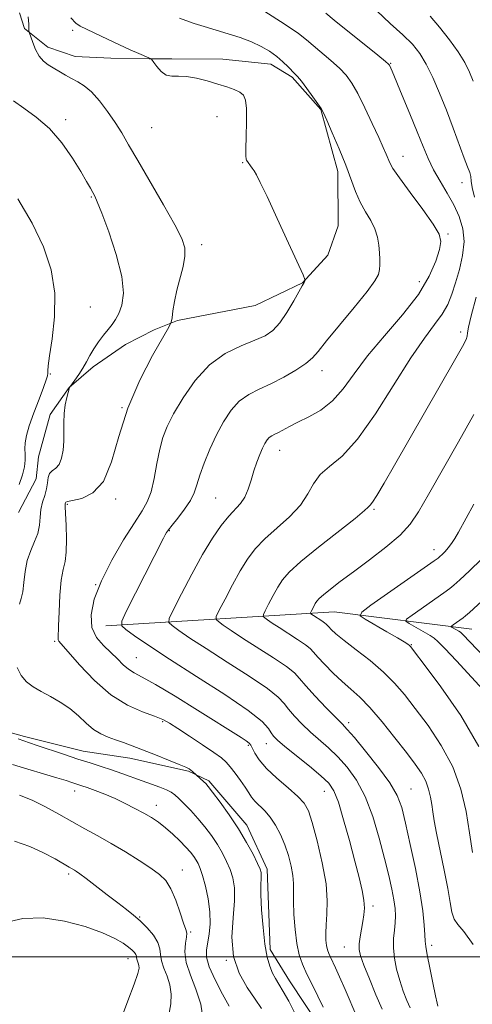
# Model space of a CAD drawing. Extents: x 2044800 to 2047700, y 347300 to 350200.
# Drawn here: x 2046108 to 2046221, y 348988 to 349233 of the extents above; entities that cross this region are included whole.
import ezdxf

# ---------------------------------------------------------------- set-up
doc = ezdxf.new("R2010")
doc.units = 0
doc.header["$MEASUREMENT"] = 0
for name, color, linetype, lineweight in [('32000', 7, 'Continuous', 0), ('DTM HARD BREAKLINE', 7, 'Continuous', 0), ('DTM SPOT ELEVATION', 2, 'Continuous', 13), ('INDEX CONTOUR', 41, 'Continuous', 13), ('INTERMEDIATE CONTOUR', 44, 'Continuous', 0)]:
    doc.layers.add(name, color=color, linetype=linetype, lineweight=lineweight)

msp = doc.modelspace()

# ---------------------------------------------------------------- linework, layer by layer
at = {"layer": '32000', "flags": 128}
msp.add_lwpolyline([(2045000, 349000), (2047500, 349000)], dxfattribs=at)
at = {"layer": 'DTM HARD BREAKLINE'}
for points in [[(2046108.339, 349235.009, 1196.375), (2046109.591, 349231.142, 1196.152), (2046115.363, 349226.515, 1195.386), (2046122.204, 349224.168, 1195.098), (2046131.02, 349223.712, 1194.62), (2046140.571, 349223.543, 1194.045), (2046146.206, 349223.56, 1193.598), (2046158.864, 349223.482, 1193.024), (2046170.837, 349222.273, 1192.673), (2046176.159, 349219.019, 1192.258), (2046183.236, 349210.93, 1192.066), (2046187.487, 349195.566, 1192.513), (2046187.617, 349182.003, 1193.247), (2046184.989, 349174.676, 1193.63), (2046178.725, 349167.824, 1194.045), (2046166.943, 349162.172, 1195.418), (2046147.628, 349158.403, 1195.864), (2046141.834, 349156.119, 1196.375), (2046134.672, 349152.47, 1196.918), (2046126.67, 349146.921, 1197.46), (2046120.715, 349141.743, 1198.003), (2046115.967, 349135.036, 1198.418), (2046113.041, 349124.535, 1198.928), (2046112.472, 349119.026, 1199.375), (2046108.046, 349110.665, 1199.631)], [(2046129.83, 349082.45, 1192.57), (2046186.57, 349085.92, 1183), (2046220.856, 349081.574, 1177.09)], [(2046097.66, 349058.182, 1200.141), (2046109.55, 349054.843, 1199.663), (2046124.166, 349051.186, 1199.216), (2046135.758, 349049.455, 1198.673), (2046150.353, 349046.278, 1198.162), (2046155.45, 349043.864, 1197.716), (2046164.904, 349032.763, 1197.428), (2046169.95, 349021.842, 1197.556), (2046170.696, 349001.821, 1197.684), (2046175.473, 348994.076, 1197.269), (2046183.244, 348982.227, 1196.854), (2046188.249, 348974.861, 1196.407), (2046194.841, 348965.889, 1195.992), (2046208.719, 348951.824, 1195.418), (2046217.465, 348944.183, 1194.971), (2046219.178, 348942.447, 1194.875)]]:
    msp.add_polyline3d(points, dxfattribs=at)
at = {"layer": 'DTM SPOT ELEVATION'}
for p in [(2046121.53, 349230.63, 1194.3), (2046200.66, 349222.47, 1187.9), (2046119.79, 349208.44, 1197.6), (2046157.46, 349209.17, 1195.2), (2046141.243, 349206.468, 1194.939), (2046203.69, 349199.3, 1189.3), (2046163.83, 349197.74, 1194.1), (2046218.36, 349192.71, 1186.6), (2046126.202, 349189.138, 1198.131), (2046214.87, 349180, 1189.8), (2046153.602, 349177.293, 1195.545), (2046207.76, 349168.12, 1190.8), (2046125.96, 349161.8, 1199.3), (2046218.06, 349155.56, 1186.4), (2046115.98, 349145.13, 1199.9), (2046183.6, 349145.94, 1191.4), (2046133.79, 349136.73, 1196), (2046173.07, 349126.15, 1189.3), (2046132.23, 349114.02, 1195.7), (2046157.12, 349114.21, 1191), (2046120.23, 349112.71, 1195.8), (2046196.53, 349111.46, 1185.8), (2046145.62, 349106.09, 1191.9), (2046211.4, 349101.41, 1182.6), (2046127.28, 349092.64, 1194), (2046117.09, 349078.6, 1196.2), (2046205.76, 349077.76, 1181.9), (2046137.42, 349074.46, 1193.1), (2046143.97, 349058.57, 1196.2), (2046190.21, 349058.3, 1187.6), (2046165.23, 349052.7, 1194.2), (2046169.72, 349053.06, 1192.7), (2046205.69, 349041.81, 1187.1), (2046122.05, 349041.33, 1202.6), (2046184.11, 349041.19, 1192.8), (2046142.35, 349037.75, 1201.4), (2046120.6, 349020.6, 1206.3), (2046148.86, 349021.6, 1203.3), (2046196.23, 349012.66, 1191.6), (2046138.21, 349009.91, 1205.9), (2046150.88, 349006.17, 1203.8), (2046210.8, 349002.92, 1187.6), (2046189.13, 349002.47, 1192.8), (2046135.34, 348999.55, 1208.7), (2046159.76, 348999.13, 1200)]:
    msp.add_point(p, dxfattribs=at)
at = {"layer": 'INDEX CONTOUR'}
for points in [[(2046205.485, 348987.283, 1190), (2046204.697, 348989.161, 1190), (2046203.785, 348991.506, 1190), (2046202.887, 348994.147, 1190), (2046202.126, 348996.9169, 1190), (2046201.582, 348999.6689, 1190), (2046201.319, 349002.262, 1190), (2046201.363, 349004.587, 1190), (2046201.578, 349006.659, 1190), (2046201.791, 349008.524, 1190), (2046201.854, 349010.2619, 1190), (2046201.732, 349012.079, 1190), (2046201.419, 349014.216, 1190), (2046200.903, 349016.896, 1190), (2046200.154, 349020.275, 1190), (2046199.1331, 349024.495, 1190), (2046197.815, 349029.5579, 1190), (2046196.201, 349034.92, 1190), (2046194.305, 349039.901, 1190), (2046192.155, 349043.97, 1190), (2046189.842, 349047.203, 1190), (2046187.476, 349049.823, 1190), (2046185.147, 349052.048, 1190), (2046180.679, 349055.991, 1190), (2046178.579, 349057.984, 1190), (2046176.713, 349059.919, 1190), (2046175.24, 349061.636, 1190), (2046174.143, 349063.082, 1190), (2046172.69, 349064.64, 1190), (2046169.974, 349066.802, 1190), (2046165.44, 349069.872, 1190), (2046159.95, 349073.399, 1190), (2046154.72, 349076.742, 1190), (2046150.728, 349079.379, 1190), (2046147.996, 349081.268, 1190), (2046146.307, 349082.481, 1190), (2046145.492, 349083.229, 1190), (2046145.572, 349084.257, 1190), (2046146.617, 349086.449, 1190), (2046148.607, 349090.366, 1190), (2046151.18, 349095.294, 1190), (2046153.886, 349100.199, 1190), (2046156.352, 349104.241, 1190), (2046158.512, 349107.361, 1190), (2046160.378, 349109.693, 1190), (2046163.281, 349112.867, 1190), (2046164.35, 349114.439, 1190), (2046165.201, 349116.414, 1190), (2046165.921, 349118.669, 1190), (2046166.612, 349120.978, 1190), (2046167.35, 349123.142, 1190), (2046168.096, 349125.057, 1190), (2046168.787, 349126.641, 1190), (2046169.381, 349127.841, 1190), (2046169.917, 349128.7071, 1190), (2046170.46, 349129.314, 1190), (2046171.072, 349129.746, 1190), (2046171.811, 349130.123, 1190), (2046172.735, 349130.57, 1190), (2046175.488, 349132.036, 1190), (2046177.587, 349133.096, 1190), (2046180.272, 349134.416, 1190), (2046183.263, 349136.141, 1190), (2046186.193, 349138.443, 1190), (2046188.843, 349141.46, 1190), (2046191.579, 349145.195, 1190), (2046194.91, 349149.615, 1190), (2046199.125, 349154.625, 1190), (2046203.612, 349159.871, 1190), (2046207.538, 349164.934, 1190), (2046210.259, 349169.441, 1190), (2046211.902, 349173.2019, 1190), (2046212.786, 349176.075, 1190), (2046213.123, 349178.08, 1190), (2046212.71, 349179.901, 1190), (2046211.24, 349182.387, 1190), (2046208.605, 349186.075, 1190), (2046205.495, 349190.2599, 1190), (2046202.801, 349193.9221, 1190), (2046201.188, 349196.308, 1190), (2046200.411, 349197.724, 1190), (2046199.533, 349199.879, 1190), (2046198.81, 349201.526, 1190), (2046197.682, 349204.019, 1190), (2046196.077, 349207.509, 1190), (2046194.237, 349211.409, 1190), (2046192.479, 349214.944, 1190), (2046191.014, 349217.5469, 1190), (2046189.613, 349219.489, 1190), (2046187.939, 349221.245, 1190), (2046185.783, 349223.172, 1190), (2046181.36, 349226.884, 1190), (2046179.712, 349228.304, 1190), (2046177.729, 349229.857, 1190), (2046174.396, 349232.149, 1190), (2046169.139, 349235.521, 1190)], [(2046108.266, 349117.639, 1200), (2046109.068, 349119.993, 1200), (2046109.56, 349122.011, 1200), (2046109.741, 349123.692, 1200), (2046109.734, 349125.15, 1200), (2046109.69, 349126.526, 1200), (2046109.758, 349127.987, 1200), (2046110.074, 349129.795, 1200), (2046110.769, 349132.24, 1200), (2046111.897, 349135.443, 1200), (2046113.194, 349138.856, 1200), (2046114.315, 349141.765, 1200), (2046114.999, 349143.641, 1200), (2046115.307, 349144.6889, 1200), (2046115.383, 349145.3, 1200), (2046115.375, 349145.911, 1200), (2046115.452, 349147.14, 1200), (2046115.79, 349149.653, 1200), (2046116.452, 349153.883, 1200), (2046117.057, 349159.326, 1200), (2046117.112, 349165.244, 1200), (2046116.216, 349171.056, 1200), (2046114.333, 349176.802, 1200), (2046111.52, 349182.678, 1200), (2046107.954, 349188.716, 1200)], [(2046224.545, 349065.495, 1180), (2046220.78, 349069.677, 1180), (2046217.039, 349073.6861, 1180), (2046214.078, 349076.804, 1180), (2046212.393, 349078.547, 1180), (2046211.446, 349079.379, 1180), (2046210.44, 349080, 1180), (2046205.2661, 349082.973, 1180), (2046204.43, 349083.546, 1180), (2046204.609, 349084.098, 1180), (2046205.955, 349085.103, 1180), (2046213.892, 349090.674, 1180), (2046215.371, 349091.732, 1180), (2046216.393, 349092.562, 1180), (2046217.811, 349093.853, 1180), (2046220.226, 349096.095, 1180), (2046223.223, 349098.99, 1180)], [(2046168.491, 348987.155, 1200), (2046166.97, 348989.509, 1200), (2046164.9661, 348992.427, 1200), (2046162.964, 348995.962, 1200), (2046161.565, 349000.143, 1200), (2046161.177, 349004.891, 1200), (2046161.4351, 349009.699, 1200), (2046161.78, 349013.95, 1200), (2046161.764, 349017.198, 1200), (2046161.375, 349019.669, 1200), (2046160.711, 349021.756, 1200), (2046159.852, 349023.794, 1200), (2046158.8, 349025.866, 1200), (2046157.5401, 349027.998, 1200), (2046156.067, 349030.195, 1200), (2046154.434, 349032.39, 1200), (2046152.704, 349034.496, 1200), (2046150.955, 349036.428, 1200), (2046149.328, 349038.097, 1200), (2046147.98, 349039.415, 1200), (2046146.9819, 349040.339, 1200), (2046146.077, 349041.006, 1200), (2046144.922, 349041.597, 1200), (2046143.26, 349042.262, 1200), (2046141.165, 349043.022, 1200), (2046138.8, 349043.8639, 1200), (2046133.7519, 349045.692, 1200), (2046131.191, 349046.583, 1200), (2046128.629, 349047.417, 1200), (2046125.903, 349048.275, 1200), (2046122.802, 349049.2689, 1200), (2046119.252, 349050.451, 1200), (2046112.763, 349052.656, 1200), (2046110.802, 349053.311, 1200), (2046109.418, 349053.786, 1200), (2046108.001, 349054.324, 1200)]]:
    msp.add_polyline3d(points, dxfattribs=at)
at = {"layer": 'INTERMEDIATE CONTOUR'}
for points in [[(2046221.459, 349189.172, 1186), (2046220.891, 349191.559, 1186), (2046220.671, 349193.133, 1186), (2046220.546, 349194.246, 1186), (2046220.293, 349195.268, 1186), (2046219.793, 349196.648, 1186), (2046218.955, 349198.852, 1186), (2046216.205, 349206.323, 1186), (2046214.528, 349210.762, 1186), (2046212.814, 349215.061, 1186), (2046211.123, 349218.968, 1186), (2046209.497, 349222.285, 1186), (2046207.912, 349224.916, 1186), (2046206.087, 349227.199, 1186), (2046203.675, 349229.578, 1186), (2046200.519, 349232.388, 1186), (2046197.217, 349235.522, 1186)], [(2046183.892, 348987.527, 1196), (2046181.18, 348992.959, 1196), (2046179.823, 348995.729, 1196), (2046178.734, 348998.153, 1196), (2046177.909, 349000.545, 1196), (2046177.297, 349003.357, 1196), (2046176.858, 349006.861, 1196), (2046176.58, 349010.596, 1196), (2046176.461, 349013.917, 1196), (2046176.4881, 349018.308, 1196), (2046176.345, 349020.241, 1196), (2046175.922, 349022.58, 1196), (2046175.235, 349025.216, 1196), (2046174.329, 349027.916, 1196), (2046173.252, 349030.471, 1196), (2046172.036, 349032.776, 1196), (2046170.71, 349034.753, 1196), (2046169.324, 349036.354, 1196), (2046166.885, 349038.753, 1196), (2046166.056, 349039.772, 1196), (2046165.331, 349040.874, 1196), (2046164.462, 349042.233, 1196), (2046163.285, 349043.943, 1196), (2046161.962, 349045.756, 1196), (2046160.735, 349047.345, 1196), (2046159.725, 349048.5059, 1196), (2046158.55, 349049.542, 1196), (2046156.701, 349050.881, 1196), (2046153.882, 349052.801, 1196), (2046150.641, 349054.965, 1196), (2046147.734, 349056.885, 1196), (2046145.671, 349058.209, 1196), (2046143.971, 349059.127, 1196), (2046141.904, 349059.965, 1196), (2046138.921, 349061.049, 1196), (2046135.196, 349062.709, 1196), (2046131.082, 349065.271, 1196), (2046126.95, 349068.852, 1196), (2046123.243, 349072.719, 1196), (2046118.111, 349078.592, 1196), (2046117.931, 349078.91, 1196), (2046117.909, 349079.2891, 1196), (2046118.053, 349082.383, 1196), (2046118.184, 349085.907, 1196), (2046118.388, 349090.062, 1196), (2046118.716, 349093.808, 1196), (2046119.18, 349096.423, 1196), (2046119.654, 349098.46, 1196), (2046119.974, 349100.792, 1196), (2046120.03, 349104, 1196), (2046119.913, 349107.501, 1196), (2046119.77, 349110.42, 1196), (2046119.712, 349112.109, 1196), (2046119.724, 349112.826, 1196), (2046119.758, 349113.054, 1196), (2046119.8421, 349113.202, 1196), (2046120.306, 349113.387, 1196), (2046121.554, 349113.6541, 1196), (2046123.812, 349114.157, 1196), (2046126.592, 349115.491, 1196), (2046129.224, 349118.364, 1196), (2046131.254, 349123.2351, 1196), (2046133.0719, 349129.577, 1196), (2046135.282, 349136.619, 1196), (2046138.255, 349143.589, 1196), (2046141.435, 349149.729, 1196), (2046145.485, 349156.804, 1196), (2046146.063, 349158.055, 1196), (2046146.263, 349159.1101, 1196), (2046146.506, 349160.826, 1196), (2046146.903, 349163.195, 1196), (2046147.49, 349165.992, 1196), (2046149.005, 349171.899, 1196), (2046149.49, 349174.454, 1196), (2046149.468, 349176.558, 1196), (2046148.697, 349178.879, 1196), (2046146.937, 349182.272, 1196), (2046144.111, 349187.254, 1196), (2046137.741, 349198.244, 1196), (2046135.482, 349202.177, 1196), (2046133.766, 349205.121, 1196), (2046132.137, 349207.727, 1196), (2046130.25, 349210.476, 1196), (2046128.207, 349213.157, 1196), (2046126.217, 349215.385, 1196), (2046124.44, 349216.894, 1196), (2046122.831, 349217.889, 1196), (2046121.291, 349218.689, 1196), (2046119.747, 349219.549, 1196), (2046115.46, 349222.121, 1196), (2046114.271, 349223.02, 1196), (2046113.223, 349224.24, 1196), (2046112.327, 349225.892, 1196), (2046111.612, 349227.653, 1196), (2046110.742, 349230.225, 1196), (2046110.709, 349230.37, 1196), (2046110.675, 349230.573, 1196), (2046110.6411, 349230.9241, 1196), (2046110.624, 349231.474, 1196), (2046110.628, 349232.243, 1196), (2046110.603, 349233.136, 1196), (2046110.482, 349234.026, 1196)], [(2046192.21, 348985.112, 1194), (2046189.296, 348991.905, 1194), (2046187.947, 348995.01, 1194), (2046186.918, 348997.279, 1194), (2046185.64, 348999.942, 1194), (2046185.231, 349000.851, 1194), (2046184.922, 349001.748, 1194), (2046184.6931, 349002.803, 1194), (2046184.535, 349004.163, 1194), (2046184.4789, 349005.889, 1194), (2046184.567, 349008.017, 1194), (2046184.783, 349010.621, 1194), (2046184.882, 349013.9241, 1194), (2046184.565, 349018.184, 1194), (2046183.643, 349023.443, 1194), (2046182.381, 349028.874, 1194), (2046181.153, 349033.433, 1194), (2046180.193, 349036.391, 1194), (2046179.161, 349038.285, 1194), (2046177.576, 349039.968, 1194), (2046175.142, 349042.095, 1194), (2046172.32, 349044.532, 1194), (2046169.757, 349046.945, 1194), (2046167.958, 349049.048, 1194), (2046166.851, 349050.739, 1194), (2046165.84, 349052.714, 1194), (2046165.44, 349053.221, 1194), (2046164.741, 349053.763, 1194), (2046163.446, 349054.614, 1194), (2046152.567, 349061.464, 1194), (2046147.017, 349064.918, 1194), (2046142.1551, 349067.846, 1194), (2046138.877, 349069.671, 1194), (2046136.854, 349070.735, 1194), (2046135.453, 349071.608, 1194), (2046134.13, 349072.751, 1194), (2046132.698, 349074.173, 1194), (2046131.059, 349075.769, 1194), (2046129.203, 349077.491, 1194), (2046127.483, 349079.498, 1194), (2046126.34, 349082.006, 1194), (2046126.14, 349085.191, 1194), (2046126.932, 349089.08, 1194), (2046128.692, 349093.661, 1194), (2046131.296, 349098.799, 1194), (2046134.2339, 349103.864, 1194), (2046136.899, 349108.103, 1194), (2046138.826, 349111.038, 1194), (2046140.124, 349113.2901, 1194), (2046141.046, 349115.758, 1194), (2046141.8099, 349119.08, 1194), (2046142.51, 349122.8551, 1194), (2046143.206, 349126.425, 1194), (2046143.988, 349129.348, 1194), (2046145.064, 349132.059, 1194), (2046146.673, 349135.209, 1194), (2046148.997, 349139.212, 1194), (2046151.989, 349143.533, 1194), (2046155.548, 349147.395, 1194), (2046159.506, 349150.21, 1194), (2046163.438, 349152.1311, 1194), (2046166.854, 349153.497, 1194), (2046169.412, 349154.652, 1194), (2046171.355, 349155.972, 1194), (2046173.076, 349157.841, 1194), (2046174.857, 349160.461, 1194), (2046176.542, 349163.309, 1194), (2046178.634, 349167.054, 1194), (2046179.12, 349167.889, 1194), (2046179.216, 349168.088, 1194), (2046179.3579, 349168.444, 1194), (2046179.322, 349168.68, 1194), (2046178.856, 349169.761, 1194), (2046175.224, 349177.723, 1194), (2046172.417, 349183.847, 1194), (2046169.8919, 349189.2989, 1194), (2046168.226, 349192.798, 1194), (2046167.268, 349194.677, 1194), (2046166.688, 349195.669, 1194), (2046166.2109, 349196.392, 1194), (2046164.826, 349198.342, 1194), (2046164.707, 349198.629, 1194), (2046164.639, 349199.405, 1194), (2046164.645, 349201.193, 1194), (2046164.727, 349204.265, 1194), (2046164.805, 349207.911, 1194), (2046164.777, 349211.173, 1194), (2046164.544, 349213.322, 1194), (2046164.013, 349214.556, 1194), (2046163.0949, 349215.303, 1194), (2046161.718, 349215.93, 1194), (2046159.888, 349216.563, 1194), (2046157.63, 349217.265, 1194), (2046155.017, 349218.058, 1194), (2046152.3171, 349218.777, 1194), (2046149.845, 349219.216, 1194), (2046147.839, 349219.268, 1194), (2046146.222, 349219.24, 1194), (2046144.84, 349219.54, 1194), (2046143.583, 349220.434, 1194), (2046142.513, 349221.63, 1194), (2046141.735, 349222.693, 1194), (2046141.138, 349223.525, 1194), (2046141.064, 349223.585, 1194), (2046140.928, 349223.655, 1194), (2046140.516, 349223.84, 1194), (2046138.025, 349224.898, 1194), (2046135.843, 349225.84, 1194), (2046133.183, 349227.04, 1194), (2046130.2209, 349228.438, 1194), (2046123.427, 349231.702, 1194), (2046122.315, 349232.476, 1194), (2046121.1351, 349233.811, 1194)], [(2046198.509, 348987.001, 1192), (2046196.989, 348990.577, 1192), (2046195.343, 348994.525, 1192), (2046193.953, 348997.971, 1192), (2046193.114, 349000.286, 1192), (2046192.772, 349001.838, 1192), (2046192.786, 349003.243, 1192), (2046193.021, 349004.9721, 1192), (2046193.369, 349006.914, 1192), (2046193.73, 349008.812, 1192), (2046194.007, 349010.497, 1192), (2046194.117, 349012.163, 1192), (2046193.986, 349014.0901, 1192), (2046193.548, 349016.5449, 1192), (2046192.793, 349019.74, 1192), (2046191.727, 349023.8719, 1192), (2046190.387, 349028.941, 1192), (2046188.952, 349034.153, 1192), (2046187.632, 349038.517, 1192), (2046186.524, 349041.353, 1192), (2046185.249, 349043.238, 1192), (2046183.311, 349045.0579, 1192), (2046180.429, 349047.456, 1192), (2046174.352, 349052.395, 1192), (2046172.54, 349053.933, 1192), (2046171.54, 349054.935, 1192), (2046170.95, 349055.788, 1192), (2046170.28, 349056.88, 1192), (2046168.686, 349058.6011, 1192), (2046165.233, 349061.34, 1192), (2046159.403, 349065.287, 1192), (2046152.344, 349069.821, 1192), (2046145.621, 349074.119, 1192), (2046140.488, 349077.511, 1192), (2046136.975, 349079.938, 1192), (2046134.803, 349081.499, 1192), (2046133.744, 349082.436, 1192), (2046133.765, 349083.597, 1192), (2046134.885, 349085.974, 1192), (2046144.152, 349104.281, 1192), (2046144.586, 349105.11, 1192), (2046144.9099, 349105.675, 1192), (2046145.386, 349106.35, 1192), (2046146.274, 349107.469, 1192), (2046147.715, 349109.249, 1192), (2046149.3831, 349111.425, 1192), (2046150.836, 349113.615, 1192), (2046151.767, 349115.564, 1192), (2046152.413, 349117.532, 1192), (2046153.1471, 349119.907, 1192), (2046154.2581, 349122.951, 1192), (2046155.699, 349126.425, 1192), (2046157.337, 349129.964, 1192), (2046159.072, 349133.242, 1192), (2046160.939, 349136.084, 1192), (2046163.004, 349138.3551, 1192), (2046165.329, 349140.002, 1192), (2046167.941, 349141.313, 1192), (2046170.864, 349142.662, 1192), (2046174.038, 349144.312, 1192), (2046177.086, 349146.095, 1192), (2046179.552, 349147.735, 1192), (2046181.192, 349149.1141, 1192), (2046182.625, 349150.753, 1192), (2046184.685, 349153.332, 1192), (2046187.903, 349157.238, 1192), (2046191.597, 349161.6961, 1192), (2046194.782, 349165.641, 1192), (2046196.711, 349168.2789, 1192), (2046197.597, 349169.905, 1192), (2046197.887, 349171.09, 1192), (2046197.965, 349172.313, 1192), (2046197.9391, 349173.707, 1192), (2046197.851, 349175.315, 1192), (2046197.711, 349177.159, 1192), (2046197.394, 349179.168, 1192), (2046196.747, 349181.252, 1192), (2046195.68, 349183.349, 1192), (2046194.368, 349185.527, 1192), (2046193.055, 349187.885, 1192), (2046191.9051, 349190.5249, 1192), (2046189.4529, 349197.128, 1192), (2046187.811, 349201.192, 1192), (2046186.121, 349205.165, 1192), (2046184.747, 349208.3139, 1192), (2046183.921, 349210.16, 1192), (2046183.34, 349211.251, 1192), (2046182.564, 349212.388, 1192), (2046181.294, 349214.149, 1192), (2046179.785, 349216.205, 1192), (2046178.431, 349218.001, 1192), (2046177.51, 349219.141, 1192), (2046176.841, 349219.867, 1192), (2046175.138, 349221.585, 1192), (2046173.848, 349222.828, 1192), (2046172.301, 349224.157, 1192), (2046170.519, 349225.447, 1192), (2046168.451, 349226.6649, 1192), (2046166.027, 349227.802, 1192), (2046163.224, 349228.854, 1192), (2046160.198, 349229.831, 1192), (2046154.283, 349231.614, 1192), (2046151.741, 349232.41, 1192), (2046149.669, 349233.115, 1192), (2046148.146, 349233.715, 1192)], [(2046212.404, 348987.745, 1188), (2046212.227, 348988.487, 1188), (2046211.82, 348990.324, 1188), (2046211.133, 348993.521, 1188), (2046210.347, 348997.284, 1188), (2046209.7, 349000.553, 1188), (2046209.365, 349002.588, 1188), (2046209.246, 349003.934, 1188), (2046209.1799, 349005.456, 1188), (2046209.013, 349007.886, 1188), (2046208.626, 349011.431, 1188), (2046207.905, 349016.161, 1188), (2046206.804, 349021.969, 1188), (2046205.526, 349028.025, 1188), (2046204.341, 349033.318, 1188), (2046203.386, 349037.161, 1188), (2046202.263, 349040.174, 1188), (2046200.445, 349043.302, 1188), (2046197.628, 349047.185, 1188), (2046194.416, 349051.243, 1188), (2046191.641, 349054.589, 1188), (2046189.866, 349056.639, 1188), (2046188.579, 349058.002, 1188), (2046187.006, 349059.587, 1188), (2046184.618, 349062.034, 1188), (2046181.886, 349064.903, 1188), (2046179.531, 349067.484, 1188), (2046178.006, 349069.284, 1188), (2046176.695, 349070.68, 1188), (2046174.7159, 349072.265, 1188), (2046171.477, 349074.457, 1188), (2046163.82, 349079.364, 1188), (2046160.969, 349081.248, 1188), (2046159.017, 349082.597, 1188), (2046157.811, 349083.464, 1188), (2046157.229, 349083.9979, 1188), (2046157.286, 349084.732, 1188), (2046158.032, 349086.298, 1188), (2046159.454, 349089.096, 1188), (2046161.292, 349092.616, 1188), (2046163.224, 349096.119, 1188), (2046165.041, 349099.049, 1188), (2046166.968, 349101.575, 1188), (2046169.346, 349104.047, 1188), (2046175.52, 349109.586, 1188), (2046178.229, 349112.465, 1188), (2046180.064, 349115.243, 1188), (2046181.463, 349117.812, 1188), (2046183.074, 349120.067, 1188), (2046185.425, 349122.088, 1188), (2046188.568, 349124.689, 1188), (2046192.436, 349128.866, 1188), (2046196.885, 349135.186, 1188), (2046205.6489, 349149.177, 1188), (2046209.019, 349154.046, 1188), (2046211.587, 349157.4209, 1188), (2046213.475, 349160.009, 1188), (2046214.821, 349162.432, 1188), (2046215.84, 349164.971, 1188), (2046216.761, 349167.821, 1188), (2046217.73, 349171.1, 1188), (2046218.543, 349174.609, 1188), (2046218.909, 349178.072, 1188), (2046218.609, 349181.279, 1188), (2046217.71, 349184.286, 1188), (2046216.35, 349187.213, 1188), (2046214.6839, 349190.154, 1188), (2046212.9251, 349193.0789, 1188), (2046211.303, 349195.931, 1188), (2046209.962, 349198.725, 1188), (2046208.706, 349201.769, 1188), (2046207.252, 349205.442, 1188), (2046205.433, 349209.91, 1188), (2046203.534, 349214.476, 1188), (2046200.987, 349220.501, 1188), (2046200.324, 349221.996, 1188), (2046200.12, 349222.278, 1188), (2046199.363, 349222.939, 1188), (2046197.446, 349224.49, 1188), (2046186.59, 349233.19, 1188), (2046184.482, 349234.9021, 1188)], [(2046221.129, 349218.02, 1184), (2046220.211, 349220.272, 1184), (2046219.0609, 349222.625, 1184), (2046217.458, 349225.28, 1184), (2046215.2809, 349228.329, 1184), (2046212.812, 349231.443, 1184), (2046210.432, 349234.185, 1184)], [(2046108.302, 349087.846, 1198), (2046108.773, 349089.227, 1198), (2046109.148, 349090.86, 1198), (2046109.4151, 349093.181, 1198), (2046109.722, 349095.941, 1198), (2046110.255, 349098.718, 1198), (2046111.119, 349101.184, 1198), (2046112.097, 349103.38, 1198), (2046112.889, 349105.439, 1198), (2046113.29, 349107.467, 1198), (2046113.463, 349109.454, 1198), (2046113.668, 349111.364, 1198), (2046114.087, 349113.168, 1198), (2046114.607, 349114.872, 1198), (2046115.038, 349116.492, 1198), (2046115.261, 349118.018, 1198), (2046115.4331, 349119.351, 1198), (2046115.785, 349120.369, 1198), (2046116.468, 349121.033, 1198), (2046117.337, 349121.642, 1198), (2046118.17, 349122.579, 1198), (2046118.786, 349124.125, 1198), (2046119.169, 349126.146, 1198), (2046119.346, 349128.407, 1198), (2046119.361, 349130.708, 1198), (2046119.339, 349132.994, 1198), (2046119.424, 349135.242, 1198), (2046119.7109, 349137.399, 1198), (2046120.104, 349139.282, 1198), (2046120.746, 349141.766, 1198), (2046122.1, 349143.591, 1198), (2046123.072, 349144.9699, 1198), (2046124.071, 349146.526, 1198), (2046124.967, 349148.117, 1198), (2046125.837, 349149.733, 1198), (2046126.811, 349151.397, 1198), (2046127.971, 349153.109, 1198), (2046129.213, 349154.764, 1198), (2046130.389, 349156.233, 1198), (2046131.386, 349157.456, 1198), (2046132.247, 349158.665, 1198), (2046133.051, 349160.162, 1198), (2046133.799, 349162.251, 1198), (2046134.177, 349165.233, 1198), (2046133.787, 349169.411, 1198), (2046132.411, 349174.831, 1198), (2046130.526, 349180.506, 1198), (2046128.785, 349185.194, 1198), (2046127.678, 349188.001, 1198), (2046127.05, 349189.424, 1198), (2046126.581, 349190.306, 1198), (2046125.977, 349191.394, 1198), (2046125.038, 349193.039, 1198), (2046123.586, 349195.495, 1198), (2046121.497, 349198.866, 1198), (2046118.856, 349202.657, 1198), (2046115.8, 349206.228, 1198), (2046112.517, 349209.082, 1198), (2046109.396, 349211.313, 1198), (2046106.878, 349213.159, 1198)], [(2046221.163, 349003.112, 1186), (2046218.8601, 349006.329, 1186), (2046217.364, 349008.099, 1186), (2046216.451, 349009.404, 1186), (2046215.891, 349011.106, 1186), (2046215.442, 349013.572, 1186), (2046214.858, 349017.046, 1186), (2046213.976, 349021.58, 1186), (2046212.071, 349030.792, 1186), (2046211.486, 349033.905, 1186), (2046211.132, 349036.103, 1186), (2046210.867, 349037.925, 1186), (2046210.557, 349039.809, 1186), (2046210.095, 349041.778, 1186), (2046209.382, 349043.756, 1186), (2046208.309, 349045.736, 1186), (2046206.745, 349047.994, 1186), (2046204.551, 349050.88, 1186), (2046201.6869, 349054.569, 1186), (2046198.514, 349058.53, 1186), (2046195.491, 349062.062, 1186), (2046192.957, 349064.663, 1186), (2046190.758, 349066.645, 1186), (2046188.618, 349068.525, 1186), (2046186.363, 349070.666, 1186), (2046184.225, 349072.838, 1186), (2046182.539, 349074.66, 1186), (2046181.488, 349075.88, 1186), (2046180.652, 349076.768, 1186), (2046179.458, 349077.727, 1186), (2046177.514, 349079.042, 1186), (2046172.92, 349081.986, 1186), (2046171.209, 349083.117, 1186), (2046170.038, 349083.926, 1186), (2046169.314, 349084.446, 1186), (2046168.965, 349084.767, 1186), (2046169, 349085.207, 1186), (2046169.447, 349086.147, 1186), (2046170.3, 349087.825, 1186), (2046171.403, 349089.937, 1186), (2046172.563, 349092.039, 1186), (2046173.729, 349093.857, 1186), (2046175.425, 349095.788, 1186), (2046178.314, 349098.4, 1186), (2046182.729, 349102.007, 1186), (2046191.795, 349109.182, 1186), (2046194.123, 349111.102, 1186), (2046195.047, 349111.95, 1186), (2046195.307, 349112.242, 1186), (2046195.559, 349112.494, 1186), (2046196.113, 349113.204, 1186), (2046197.1949, 349114.871, 1186), (2046198.994, 349117.906, 1186), (2046201.572, 349122.386, 1186), (2046216.492, 349148.454, 1186), (2046218.499, 349151.995, 1186), (2046219.413, 349153.734, 1186), (2046219.7, 349154.563, 1186), (2046219.794, 349155.34, 1186), (2046220.019, 349156.788, 1186), (2046220.672, 349159.601, 1186), (2046221.888, 349164.201, 1186)], [(2046220.959, 349026.032, 1184), (2046220.279, 349030.862, 1184), (2046219.4061, 349036.1701, 1184), (2046218.105, 349041.721, 1184), (2046216.094, 349047.295, 1184), (2046213.229, 349052.669, 1184), (2046209.931, 349057.604, 1184), (2046206.757, 349061.858, 1184), (2046204.092, 349065.294, 1184), (2046201.625, 349068.187, 1184), (2046198.87, 349070.92, 1184), (2046195.526, 349073.755, 1184), (2046192.042, 349076.488, 1184), (2046189.052, 349078.798, 1184), (2046187.034, 349080.443, 1184), (2046185.8549, 349081.51, 1184), (2046185.2259, 349082.167, 1184), (2046184.876, 349082.573, 1184), (2046184.597, 349082.869, 1184), (2046184.199, 349083.189, 1184), (2046183.551, 349083.627, 1184), (2046181.45, 349084.986, 1184), (2046180.818, 349085.429, 1184), (2046180.702, 349085.536, 1184), (2046180.713, 349085.682, 1184), (2046180.862, 349085.996, 1184), (2046181.514, 349087.259, 1184), (2046181.901, 349087.9599, 1184), (2046182.294, 349088.569, 1184), (2046182.892, 349089.238, 1184), (2046183.942, 349090.175, 1184), (2046185.66, 349091.563, 1184), (2046188.1251, 349093.462, 1184), (2046191.382, 349095.905, 1184), (2046195.35, 349098.857, 1184), (2046199.4489, 349102.018, 1184), (2046202.974, 349105.024, 1184), (2046205.475, 349107.716, 1184), (2046207.541, 349110.7709, 1184), (2046210.015, 349115.076, 1184), (2046217.497, 349128.219, 1184), (2046221.353, 349135.0409, 1184)], [(2046222.542, 349052.409, 1182), (2046218.072, 349060.069, 1182), (2046213.1071, 349067.2719, 1182), (2046208.9631, 349072.835, 1182), (2046206.6099, 349075.936, 1182), (2046205.637, 349077.181, 1182), (2046205.287, 349077.541, 1182), (2046204.875, 349077.85, 1182), (2046203.996, 349078.422, 1182), (2046202.32, 349079.435, 1182), (2046199.704, 349080.9649, 1182), (2046194.312, 349084.071, 1182), (2046193.07, 349084.941, 1182), (2046193.434, 349085.838, 1182), (2046195.714, 349087.5289, 1182), (2046211.461, 349098.577, 1182), (2046212.445, 349099.293, 1182), (2046212.879, 349099.666, 1182), (2046213.444, 349100.195, 1182), (2046214.182, 349100.939, 1182), (2046214.9811, 349101.8511, 1182), (2046215.758, 349102.906, 1182), (2046216.563, 349104.177, 1182), (2046217.476, 349105.764, 1182), (2046221.2989, 349112.715, 1182)], [(2046227.345, 349071.067, 1178), (2046218.601, 349080.227, 1178), (2046217.99, 349080.813, 1178), (2046217.614, 349081.068, 1178), (2046215.981, 349082.011, 1178), (2046215.719, 349082.1909, 1178), (2046215.775, 349082.363, 1178), (2046216.196, 349082.678, 1178), (2046218.696, 349084.439, 1178), (2046219.267, 349084.874, 1178), (2046220.226, 349085.726, 1178), (2046230.5801, 349095.262, 1178)], [(2046176.661, 348986.346, 1198), (2046175.287, 348988.997, 1198), (2046173.942, 348991.426, 1198), (2046172.864, 348993.222, 1198), (2046172.014, 348994.606, 1198), (2046171.285, 348995.964, 1198), (2046170.591, 348997.659, 1198), (2046169.9401, 348999.971, 1198), (2046169.364, 349003.16, 1198), (2046168.893, 349007.298, 1198), (2046168.552, 349011.704, 1198), (2046168.365, 349015.508, 1198), (2046168.338, 349018.054, 1198), (2046168.401, 349019.547, 1198), (2046168.466, 349020.4079, 1198), (2046168.436, 349021.052, 1198), (2046168.174, 349021.879, 1198), (2046167.5361, 349023.283, 1198), (2046166.408, 349025.547, 1198), (2046164.811, 349028.505, 1198), (2046162.8, 349031.876, 1198), (2046160.485, 349035.356, 1198), (2046158.21, 349038.54, 1198), (2046156.373, 349040.999, 1198), (2046155.253, 349042.447, 1198), (2046154.635, 349043.175, 1198), (2046154.18, 349043.617, 1198), (2046151.373, 349046.149, 1198), (2046150.979, 349046.476, 1198), (2046150.522, 349046.796, 1198), (2046149.677, 349047.232, 1198), (2046148.043, 349047.9411, 1198), (2046145.39, 349049.018, 1198), (2046142.167, 349050.293, 1198), (2046136.344, 349052.555, 1198), (2046134.159, 349053.377, 1198), (2046132.233, 349054.067, 1198), (2046130.391, 349054.714, 1198), (2046128.581, 349055.496, 1198), (2046126.778, 349056.609, 1198), (2046124.949, 349058.176, 1198), (2046123.011, 349060.007, 1198), (2046120.871, 349061.837, 1198), (2046118.488, 349063.451, 1198), (2046116.026, 349064.85, 1198), (2046113.702, 349066.087, 1198), (2046111.695, 349067.239, 1198), (2046110.034, 349068.487, 1198), (2046108.713, 349070.037, 1198), (2046107.727, 349072.053, 1198)], [(2046160.447, 348987.707, 1202), (2046158.811, 348990.702, 1202), (2046156.989, 348994.265, 1202), (2046155.539, 348997.556, 1202), (2046154.874, 348999.961, 1202), (2046154.842, 349001.78, 1202), (2046155.509, 349005.682, 1202), (2046155.75, 349008.25, 1202), (2046155.705, 349011.2069, 1202), (2046155.273, 349014.445, 1202), (2046154.598, 349017.596, 1202), (2046153.887, 349020.23, 1202), (2046153.296, 349022.04, 1202), (2046152.789, 349023.228, 1202), (2046152.279, 349024.1209, 1202), (2046151.676, 349025.009, 1202), (2046150.866, 349026.037, 1202), (2046149.732, 349027.309, 1202), (2046148.21, 349028.877, 1202), (2046146.44, 349030.572, 1202), (2046144.617, 349032.172, 1202), (2046142.878, 349033.514, 1202), (2046141.131, 349034.676, 1202), (2046139.225, 349035.798, 1202), (2046137.051, 349036.985, 1202), (2046134.65, 349038.206, 1202), (2046132.105, 349039.397, 1202), (2046129.526, 349040.492, 1202), (2046127.139, 349041.431, 1202), (2046125.2, 349042.151, 1202), (2046123.877, 349042.6191, 1202), (2046121.321, 349043.458, 1202), (2046119.918, 349043.902, 1202), (2046117.648, 349044.582, 1202), (2046114.318, 349045.551, 1202), (2046110.416, 349046.708, 1202), (2046106.601, 349047.911, 1202)], [(2046154.023, 348984.34, 1204), (2046153.397, 348988.22, 1204), (2046152.205, 348991.9911, 1204), (2046150.836, 348995.488, 1204), (2046149.801, 348998.612, 1204), (2046149.465, 349001.268, 1204), (2046149.609, 349003.387, 1204), (2046149.8649, 349004.9079, 1204), (2046149.923, 349005.8849, 1204), (2046149.697, 349006.839, 1204), (2046149.155, 349008.41, 1204), (2046148.293, 349011.004, 1204), (2046147.198, 349014.102, 1204), (2046145.985, 349016.951, 1204), (2046144.7, 349019.006, 1204), (2046143.126, 349020.5551, 1204), (2046140.978, 349022.095, 1204), (2046138.079, 349023.995, 1204), (2046134.687, 349026.128, 1204), (2046131.167, 349028.242, 1204), (2046127.808, 349030.149, 1204), (2046124.578, 349031.921, 1204), (2046121.3681, 349033.697, 1204), (2046118.096, 349035.56, 1204), (2046114.792, 349037.39, 1204), (2046111.511, 349039.011, 1204), (2046108.333, 349040.292, 1204)], [(2046145.49, 348985.61, 1206), (2046145.979, 348988.3, 1206), (2046146.049, 348990.755, 1206), (2046145.713, 348993.041, 1206), (2046145.028, 348995.208, 1206), (2046144.242, 348997.217, 1206), (2046143.647, 348999.011, 1206), (2046143.421, 349000.574, 1206), (2046143.267, 349002.05, 1206), (2046142.773, 349003.625, 1206), (2046141.646, 349005.418, 1206), (2046140.071, 349007.279, 1206), (2046138.357, 349008.99, 1206), (2046136.71, 349010.423, 1206), (2046134.95, 349011.799, 1206), (2046132.794, 349013.428, 1206), (2046130.102, 349015.495, 1206), (2046124.907, 349019.505, 1206), (2046123.368, 349020.661, 1206), (2046122.498, 349021.273, 1206), (2046121.978, 349021.597, 1206), (2046120.725, 349022.3139, 1206), (2046117.203, 349024.378, 1206), (2046114.309, 349025.922, 1206), (2046110.863, 349027.465, 1206), (2046107.07, 349028.8, 1206)], [(2046133.467, 348984.154, 1208), (2046135.254, 348989.033, 1208), (2046136.861, 348993.223, 1208), (2046137.769, 348995.83, 1208), (2046138.075, 348997.169, 1208), (2046138.029, 348997.863, 1208), (2046137.852, 348998.4241, 1208), (2046137.648, 348998.945, 1208), (2046137.494, 348999.41, 1208), (2046137.435, 348999.815, 1208), (2046137.395, 349000.198, 1208), (2046137.2669, 349000.607, 1208), (2046136.9511, 349001.088, 1208), (2046136.374, 349001.6901, 1208), (2046135.472, 349002.458, 1208), (2046134.135, 349003.429, 1208), (2046132.081, 349004.614, 1208), (2046128.982, 349006.012, 1208), (2046124.661, 349007.5581, 1208), (2046119.55, 349008.919, 1208), (2046114.232, 349009.694, 1208), (2046109.189, 349009.553, 1208), (2046104.512, 349008.444, 1208)]]:
    msp.add_polyline3d(points, dxfattribs=at)

doc.saveas('drawing.dxf')
